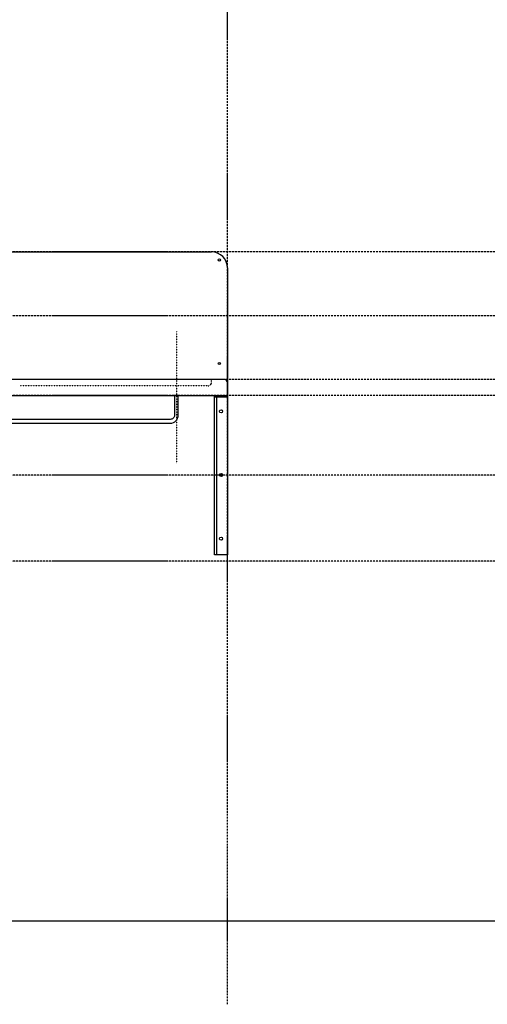
# Model space of a CAD drawing. Extents: x 26789 to 50789, y -23400 to 19000.
# Drawn here: x 32664 to 33397, y 8443 to 9988 of the extents above; entities that cross this region are included whole.
import ezdxf

# ---------------------------------------------------------------- set-up
doc = ezdxf.new("R2010")
doc.units = 0
doc.linetypes.add('______-12', pattern=[0.6, 0.2, -0.4])
doc.linetypes.add('ISO-10______', pattern=[4.699, 3.048, -0.762, 0.127, -0.762])
for name, color, linetype in [('020', 1, 'CONTINUOUS'), ('__-3', 7, 'CONTINUOUS'), ('_______2D-1', 7, 'CONTINUOUS'), ('SAKUZU', 7, 'CONTINUOUS')]:
    doc.layers.add(name, color=color, linetype=linetype)

# ---------------------------------------------------------------- blocks, each defined once
blk = doc.blocks.new('____-55')
at = {"layer": '020', "color": 1, "linetype": 'CONTINUOUS', "flags": 128}
blk.add_lwpolyline([(32278.1, 9547.3), (32278.1, 9544.3), (32261.1, 9544.3), (32261.1, 9297.3), (32258.1, 9297.3), (32258.1, 9547.3)], close=True, dxfattribs=at)
at = {"layer": '020', "color": 1, "linetype": 'CONTINUOUS'}
for centre in [(32268.1, 9522.3), (32268.1, 9422.3), (32268.1, 9322.3)]:
    blk.add_circle(centre, 2.5, dxfattribs=at)
at = {"layer": '__-3', "color": 2, "flags": 128}
blk.add_lwpolyline([(32278.1, 9544.3), (32258.1, 9544.3), (32258.1, 9547.3), (32278.1, 9547.3)], close=True, dxfattribs=at)
at = {"layer": '__-3', "color": 4, "flags": 128}
blk.add_lwpolyline([(32258.1, 9547.3), (32278.1, 9547.3), (32278.1, 9297.3), (32258.1, 9297.3)], close=True, dxfattribs=at)
blk = doc.blocks.new('______2D-1')
at = {"layer": '020', "color": 1, "linetype": '______-12'}
for p, q in [((32253.1, 9567.3), (32253.1, 9572.3)), ((32248.1, 9562.3), (31953.1, 9562.3))]:
    blk.add_line(p, q, dxfattribs=at)
at = {"layer": '020', "color": 1, "linetype": 'CONTINUOUS', "flags": 128}
blk.add_lwpolyline([(32195.1, 9516.1), (32195.1, 9516.1, -0.414214), (32188.6, 9509.6), (31167.6, 9509.6), (31167.6, 9509.6, -0.414214), (31161.1, 9516.1), (31161.1, 9547.3), (31155.1, 9547.3), (31155.1, 9516.1), (31155.1, 9516.1, 0.198912), (31158.7, 9507.2), (31158.7, 9507.2, 0.198912), (31167.6, 9503.6), (32188.6, 9503.6), (32188.6, 9503.6, 0.198912), (32197.4, 9507.2), (32197.4, 9507.2, 0.198912), (32201.1, 9516.1), (32201.1, 9547.3), (32195.1, 9547.3)], format="xyb", close=True, dxfattribs=at)
at = {"layer": '020', "color": 1, "linetype": 'CONTINUOUS'}
for centre in [(32265.6, 9759.8), (32265.6, 9597.3)]:
    blk.add_circle(centre, 1.75, dxfattribs=at)
at = {"layer": '020', "color": 1, "linetype": '______-12'}
blk.add_arc((32248.1, 9567.3), 5, 270, 0.0005, dxfattribs=at)
at = {"layer": '020', "color": 1, "linetype": 'CONTINUOUS'}
blk.add_arc((32273.1, 9567.3), 5, 0, 90.0005, dxfattribs=at)
at = {"layer": '__-3', "color": 2, "linetype": '______-12'}
blk.add_line((32198.1, 9647.3), (32198.1, 9440.6), dxfattribs=at)
at = {"layer": 'SAKUZU', "color": 17, "linetype": 'ISO-10______'}
for p, q in [((32278.1, 8591.7), (32278.1, 11147)), ((34736.7, 9772.3), (30678.1, 9772.3)), ((34736.7, 9772.3), (30678.1, 9772.3)), ((34736.7, 9672.3), (30678.1, 9672.3)), ((34736.7, 9572.3), (30678.1, 9572.3)), ((34736.7, 9547.3), (30678.1, 9547.3)), ((34736.7, 9422.3), (30678.1, 9422.3)), ((34736.7, 9287.3), (30678.1, 9287.3))]:
    blk.add_line(p, q, dxfattribs=at)
at = {"layer": 'SAKUZU', "color": 1, "linetype": 'CONTINUOUS'}
for p, q in [((31103.1, 9772.3), (32253.1, 9772.3)), ((32278.1, 9747.3), (32278.1, 9547.3)), ((32273.1, 9572.3), (31083.1, 9572.3)), ((31078.1, 9547.3), (32278.1, 9547.3))]:
    blk.add_line(p, q, dxfattribs=at)
at = {"layer": 'SAKUZU', "color": 4, "linetype": 'CONTINUOUS'}
blk.add_line((34254.3, 8722.3), (30754.3, 8722.3), dxfattribs=at)
at = {"layer": 'SAKUZU', "color": 1, "linetype": 'CONTINUOUS'}
blk.add_arc((32253.1, 9747.3), 25, 0, 90, dxfattribs=at)
at = {"layer": '__-3', "color": 2}
blk.add_blockref('____-55', (0, 0), dxfattribs=at)

msp = doc.modelspace()

# ---------------------------------------------------------------- block references
at = {"layer": '_______2D-1'}
msp.add_blockref('______2D-1', (711.2, -148.5), dxfattribs=at)

doc.saveas('drawing.dxf')
